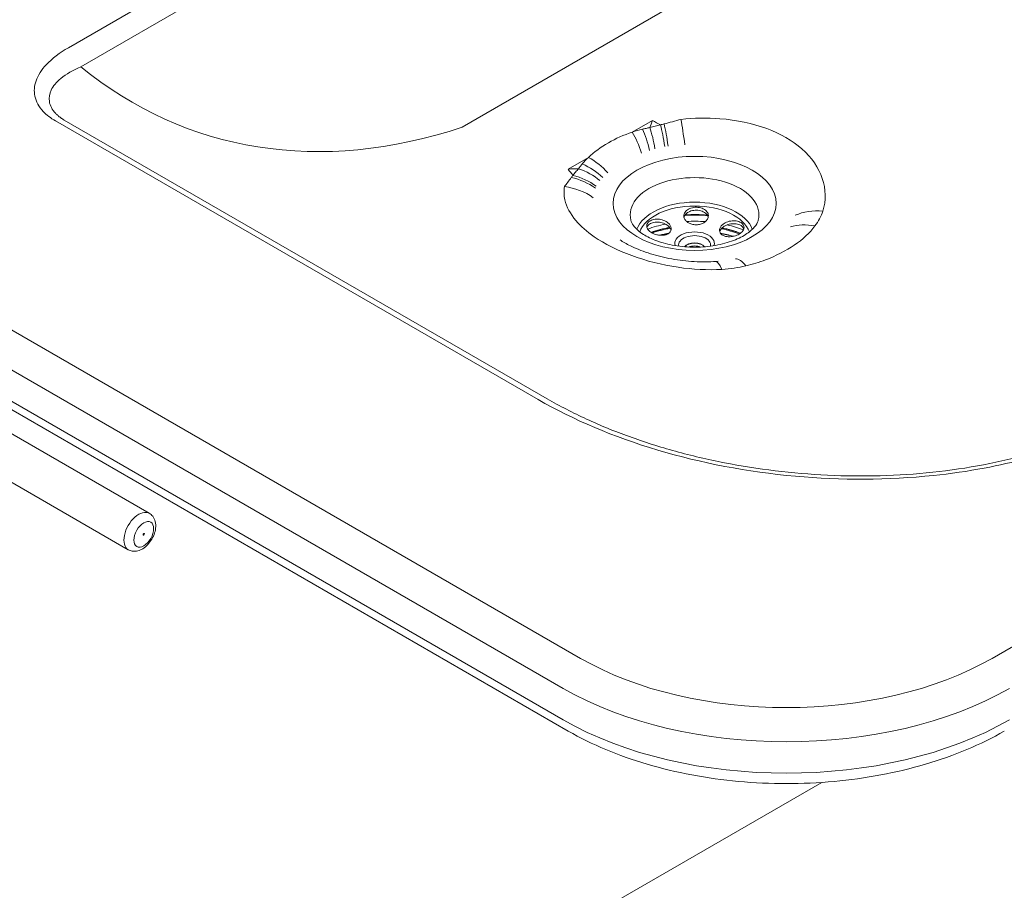
# Model space of a CAD drawing. Units: millimetres. Extents: x 0 to 3360, y 0 to 2376.
# Drawn here: x 2619 to 2900, y 605 to 853 of the extents above; entities that cross this region are included whole.
import ezdxf

# ---------------------------------------------------------------- set-up
doc = ezdxf.new("R2010")
doc.units = ezdxf.units.MM
doc.header["$LTSCALE"] = 8
doc.layers.add('Visible Edges(ISO)', color=7, linetype='Continuous', lineweight=20, true_color=0x262659)
doc.layers.add('Visible Tangent Edges(ISO)', color=7, linetype='Continuous', lineweight=20, true_color=0x1a1a3e)

msp = doc.modelspace()

# ---------------------------------------------------------------- linework, layer by layer
at = {"layer": 'Visible Edges(ISO)'}
for p, q in [((2775.51, 650.49), (2446.71, 840.33)), ((2769.46, 745.33), (2631.7, 824.86)), ((2655.98, 712.64), (2614.97, 736.32)), ((2649.98, 702.25), (2608.97, 725.93)), ((2847.82, 635.86), (2430.76, 395.07))]:
    msp.add_line(p, q, dxfattribs=at)
for centre, major_axis, start_param, end_param in [((2811.54, 785.15), (22.06, 0), 1.405557, 1.693088), ((2811.54, 781.48), (-25.09, 0), 5.048675, 5.275069), ((2811.54, 781.48), (-25.09, 0), 4.590962, 4.802782), ((2811.54, 781.48), (-25.09, 0), 4.123683, 4.333747), ((2811.54, 781.48), (23.09, 0), 1.882604, 2.134458), ((2811.54, 781.48), (23.09, 0), 0.972839, 1.226275), ((2811.54, 788.01), (3.09, 0), 0.387334, 2.754259), ((2811.54, 788.01), (3, 0), 0.394601, 2.746992), ((2811.54, 787.19), (-3, 0), 4.098238, 5.32654)]:
    msp.add_ellipse(centre, major_axis=major_axis, ratio=0.57735, start_param=start_param, end_param=end_param, dxfattribs=at)
msp.add_ellipse((2654.39, 706.63), major_axis=(-0.125, -0.217), ratio=0.57735, dxfattribs=at)
for points, knots in [([(2629.6, 826.4), (2629.7, 826.3), (2629.82, 826.2), (2630.05, 826), (2630.18, 825.89), (2630.44, 825.69), (2630.58, 825.58), (2630.88, 825.38), (2631.03, 825.27), (2631.36, 825.07), (2631.53, 824.97), (2631.7, 824.86)], [3.5492959, 3.5492959, 3.5492959, 3.5492959, 3.6491505, 3.6491505, 3.7490052, 3.7490052, 3.8488599, 3.8488599, 3.9487145, 3.9487145, 4.0485692, 4.0485692, 4.0485692, 4.0485692]), ([(2815.28, 796.73), (2815.17, 796.49), (2814.99, 796.24), (2814.52, 795.79), (2814.24, 795.59), (2813.66, 795.29), (2813.31, 795.16), (2812.58, 794.99), (2812.2, 794.96), (2811.49, 794.97), (2811.12, 795.02), (2810.41, 795.22), (2810.07, 795.36), (2809.52, 795.69), (2809.26, 795.9), (2808.84, 796.37), (2808.68, 796.62), (2808.46, 797.24), (2808.44, 797.64), (2808.66, 798.4), (2808.91, 798.76), (2809.57, 799.33), (2810.01, 799.57), (2811.01, 799.89), (2811.57, 799.97), (2812.63, 799.95), (2813.18, 799.85), (2814.15, 799.49), (2814.56, 799.22), (2815.16, 798.62), (2815.37, 798.26), (2815.52, 797.49), (2815.45, 797.09), (2815.28, 796.73)], [0, 0, 0, 0, 0.107917, 0.107917, 0.215834, 0.215834, 0.321831, 0.321831, 0.427828, 0.427828, 0.533825, 0.533825, 0.639822, 0.639822, 0.747739, 0.747739, 0.855656, 0.855656, 1.0155, 1.0155, 1.175345, 1.175345, 1.333952, 1.333952, 1.492558, 1.492558, 1.651164, 1.651164, 1.809771, 1.809771, 1.969616, 1.969616, 2.12946, 2.12946, 2.12946, 2.12946]), ([(2815.42, 797.13), (2815.34, 797.48), (2815.14, 797.82), (2814.56, 798.4), (2814.15, 798.66), (2813.18, 799.02), (2812.63, 799.12), (2811.57, 799.14), (2811.01, 799.06), (2810.01, 798.75), (2809.57, 798.5), (2808.91, 797.93), (2808.66, 797.57), (2808.54, 797.16), (2808.53, 797.13), (2808.52, 797.1)], [0.1714263, 0.1714263, 0.1714263, 0.1714263, 0.3196893, 0.3196893, 0.4782958, 0.4782958, 0.6369022, 0.6369022, 0.7955087, 0.7955087, 0.9541151, 0.9541151, 1.1139598, 1.1139598, 1.1269683, 1.1269683, 1.1269683, 1.1269683]), ([(2808.76, 797.66), (2810.49, 797.77), (2812.24, 797.78), (2814.39, 797.66), (2814.82, 797.63), (2815.24, 797.59)], [7.3056501, 7.3056501, 7.3056501, 7.3056501, 7.5073828, 7.5073828, 7.5570505, 7.5570505, 7.5570505, 7.5570505]), ([(2793.38, 796.26), (2793.5, 795.83), (2793.72, 795.33), (2794.64, 794.05), (2795.43, 793.26), (2797.54, 791.8), (2798.79, 791.14), (2801.72, 789.98), (2803.39, 789.5), (2807.01, 788.8), (2808.96, 788.6), (2812.9, 788.54), (2814.89, 788.67), (2818.66, 789.25), (2820.45, 789.7), (2823.6, 790.81), (2824.96, 791.48), (2827.16, 792.87), (2827.99, 793.6), (2829.17, 794.97), (2829.5, 795.6), (2829.67, 796.17), (2829.69, 796.21), (2829.7, 796.26)], [2.278328, 2.278328, 2.278328, 2.278328, 2.525434, 2.525434, 2.826037, 2.826037, 3.100625, 3.100625, 3.381952, 3.381952, 3.67067, 3.67067, 3.96247, 3.96247, 4.252213, 4.252213, 4.535066, 4.535066, 4.810099, 4.810099, 5.097067, 5.097067, 5.124217, 5.124217, 5.124217, 5.124217]), ([(2804.01, 795.47), (2804.25, 795.27), (2804.45, 795.03), (2804.75, 794.52), (2804.84, 794.26), (2804.89, 793.78), (2804.86, 793.52), (2804.68, 793.05), (2804.53, 792.84), (2804.15, 792.49), (2803.9, 792.34), (2803.32, 792.1), (2802.99, 792.02), (2802.33, 791.95), (2801.95, 791.94), (2801.19, 792.01), (2800.8, 792.09), (2799.95, 792.34), (2799.45, 792.57), (2798.63, 793.13), (2798.31, 793.47), (2797.92, 794.13), (2797.84, 794.49), (2797.94, 795.18), (2798.13, 795.51), (2798.69, 796.02), (2799.09, 796.24), (2800.03, 796.52), (2800.58, 796.58), (2801.63, 796.53), (2802.19, 796.42), (2803.21, 796.04), (2803.67, 795.77), (2804.01, 795.47)], [0, 0, 0, 0, 0.107917, 0.107917, 0.215834, 0.215834, 0.321831, 0.321831, 0.427828, 0.427828, 0.533825, 0.533825, 0.639822, 0.639822, 0.747739, 0.747739, 0.855656, 0.855656, 1.0155, 1.0155, 1.175345, 1.175345, 1.333952, 1.333952, 1.492558, 1.492558, 1.651164, 1.651164, 1.809771, 1.809771, 1.969616, 1.969616, 2.12946, 2.12946, 2.12946, 2.12946]), ([(2804.01, 794.64), (2803.67, 794.94), (2803.21, 795.21), (2802.19, 795.59), (2801.63, 795.7), (2800.58, 795.75), (2800.03, 795.69), (2799.09, 795.42), (2798.69, 795.2), (2798.18, 794.73), (2798.02, 794.48), (2797.93, 794.21)], [0, 0, 0, 0, 0.1598447, 0.1598447, 0.3196893, 0.3196893, 0.4782958, 0.4782958, 0.6369022, 0.6369022, 0.763667, 0.763667, 0.763667, 0.763667]), ([(2822.81, 791.73), (2822.46, 791.64), (2822.07, 791.58), (2821.32, 791.54), (2820.95, 791.56), (2820.31, 791.66), (2819.99, 791.75), (2819.45, 792.01), (2819.22, 792.18), (2818.89, 792.54), (2818.76, 792.76), (2818.63, 793.24), (2818.63, 793.49), (2818.73, 793.97), (2818.85, 794.23), (2819.19, 794.72), (2819.42, 794.95), (2820.05, 795.43), (2820.53, 795.68), (2821.57, 796.01), (2822.14, 796.1), (2823.19, 796.1), (2823.71, 796.03), (2824.62, 795.71), (2824.99, 795.47), (2825.48, 794.94), (2825.63, 794.6), (2825.65, 793.91), (2825.53, 793.55), (2825.07, 792.91), (2824.72, 792.59), (2823.85, 792.06), (2823.33, 791.86), (2822.81, 791.73)], [0, 0, 0, 0, 0.107917, 0.107917, 0.215834, 0.215834, 0.321831, 0.321831, 0.427828, 0.427828, 0.533825, 0.533825, 0.639822, 0.639822, 0.747739, 0.747739, 0.855656, 0.855656, 1.0155, 1.0155, 1.175345, 1.175345, 1.333952, 1.333952, 1.492558, 1.492558, 1.651164, 1.651164, 1.809771, 1.809771, 1.969616, 1.969616, 2.12946, 2.12946, 2.12946, 2.12946]), ([(2825.58, 793.8), (2825.51, 794.01), (2825.39, 794.2), (2824.99, 794.65), (2824.62, 794.88), (2823.71, 795.2), (2823.19, 795.28), (2822.14, 795.27), (2821.57, 795.19), (2820.53, 794.85), (2820.05, 794.6), (2819.42, 794.12), (2819.19, 793.89), (2818.86, 793.43), (2818.76, 793.19), (2818.7, 792.98)], [0.5350865, 0.5350865, 0.5350865, 0.5350865, 0.6369022, 0.6369022, 0.7955087, 0.7955087, 0.9541151, 0.9541151, 1.1139598, 1.1139598, 1.2738044, 1.2738044, 1.3817215, 1.3817215, 1.478094, 1.478094, 1.478094, 1.478094]), ([(2804.12, 792.49), (2803.95, 792.46), (2803.77, 792.42), (2802.99, 792.26), (2802.4, 792.12), (2801.81, 791.96)], [7.167804, 7.167804, 7.167804, 7.167804, 7.1919978, 7.1919978, 7.2758835, 7.2758835, 7.2758835, 7.2758835]), ([(2804.82, 793.43), (2804.77, 793.6), (2804.7, 793.78), (2804.45, 794.2), (2804.25, 794.44), (2804.01, 794.64)], [1.9490287, 1.9490287, 1.9490287, 1.9490287, 2.0215432, 2.0215432, 2.1294602, 2.1294602, 2.1294602, 2.1294602]), ([(2790.27, 790.64), (2791.07, 790.1), (2792.07, 789.52), (2794.69, 788.24), (2796.39, 787.54), (2800.12, 786.32), (2802.14, 785.79), (2806.33, 784.97), (2808.49, 784.68), (2812.78, 784.37), (2814.9, 784.35), (2817.12, 784.48), (2817.29, 784.49), (2817.47, 784.5)], [3.030951, 3.030951, 3.030951, 3.030951, 3.690183, 3.690183, 4.521352, 4.521352, 5.352521, 5.352521, 6.183691, 6.183691, 7.01486, 7.01486, 7.086422, 7.086422, 7.086422, 7.086422]), ([(2907.54, 729.77), (2903.19, 728.49), (2898.65, 727.4), (2889.26, 725.59), (2884.4, 724.88), (2874.54, 723.83), (2869.54, 723.51), (2859.51, 723.23), (2854.47, 723.28), (2844.46, 723.76), (2839.47, 724.17), (2829.63, 725.36), (2824.78, 726.13), (2815.27, 727.99), (2810.62, 729.09), (2801.57, 731.58), (2797.18, 732.97), (2788.71, 736.04), (2784.64, 737.71), (2776.79, 741.33), (2773.02, 743.27), (2769.46, 745.33)], [8.165739, 8.165739, 8.165739, 8.165739, 9.685274, 9.685274, 11.229685, 11.229685, 12.774096, 12.774096, 14.318507, 14.318507, 15.862918, 15.862918, 17.407329, 17.407329, 18.95174, 18.95174, 20.49615, 20.49615, 22.040561, 22.040561, 23.609848, 23.609848, 23.609848, 23.609848]), ([(2649.98, 702.25), (2650.33, 702.04), (2650.72, 701.91), (2651.54, 701.77), (2651.96, 701.78), (2652.86, 701.93), (2653.32, 702.1), (2654.28, 702.6), (2654.77, 702.96), (2655.68, 703.81), (2656.09, 704.31), (2656.8, 705.4), (2657.09, 705.97), (2657.55, 707.17), (2657.7, 707.79), (2657.84, 709.04), (2657.82, 709.67), (2657.54, 710.82), (2657.31, 711.35), (2656.68, 712.13), (2656.35, 712.42), (2655.98, 712.64)], [3.848563, 3.848563, 3.848563, 3.848563, 4.060827, 4.060827, 4.29243, 4.29243, 4.581681, 4.581681, 4.942273, 4.942273, 5.3215, 5.3215, 5.695174, 5.695174, 6.07113, 6.07113, 6.448749, 6.448749, 6.766297, 6.766297, 6.990155, 6.990155, 6.990155, 6.990155]), ([(2899.89, 650.49), (2893.2, 646.62), (2885.58, 643.44), (2869.15, 638.61), (2860.34, 636.96), (2842.31, 635.31), (2833.1, 635.31), (2815.07, 636.96), (2806.26, 638.61), (2789.83, 643.44), (2782.21, 646.62), (2775.51, 650.49)], [4.712389, 4.712389, 4.712389, 4.712389, 5.026548, 5.026548, 5.340708, 5.340708, 5.654867, 5.654867, 5.969026, 5.969026, 6.283185, 6.283185, 6.283185, 6.283185])]:
    msp.add_open_spline(points, degree=3, knots=knots, dxfattribs=at)
for points in [[(2822.39, 791.64), (2821.28, 791.98), (2820.13, 792.27), (2818.94, 792.5)], [(2817.47, 784.5), (2817.72, 784.52), (2817.97, 784.54), (2818.22, 784.56)]]:
    msp.add_open_spline(points, degree=3, dxfattribs=at)
at = {"layer": 'Visible Tangent Edges(ISO)'}
for p, q in [((2891.58, 994.83), (2632.92, 845.49)), ((2636.41, 840.07), (2895.07, 989.4)), ((2805.99, 857.88), (2745.25, 822.81)), ((2779.01, 671.25), (2467.86, 850.89)), ((2774.06, 653.69), (2445.26, 843.53)), ((2462.91, 842.32), (2774.06, 662.68)), ((2629.2, 824.62), (2766.96, 745.08)), ((2799.53, 824.76), (2793.75, 821.42)), ((2781.25, 814.2), (2775.47, 810.86)), ((2924.68, 687.58), (2896.39, 671.25))]:
    msp.add_line(p, q, dxfattribs=at)
for centre, major_axis, ratio, start_param, end_param in [((2748.61, 1043.68), (-81.35, -221.37), 0.662278, 6.056687, 6.769742), ((2803.68, 837.97), (-14.47, 13.81), 0.652591, 1.881912, 2.01671), ((2800.37, 812.64), (-1.04, 14.96), 0.206508, 5.012693, 5.509635), ((2801.86, 812.75), (1.09, -14.96), 0.171105, 1.876007, 2.384084), ((2808.63, 813.41), (1.82, -14.89), 0.04586, 1.862265, 2.461343), ((2790.64, 811.51), (3.39, -14.61), 0.437999, 1.736244, 2.210292), ((2793.83, 812.09), (-2.09, 14.85), 0.369272, 4.939715, 5.411261), ((2796.1, 812.34), (1.15, -14.96), 0.308311, 1.839683, 2.310701), ((2776.63, 802.16), (12.82, -7.79), 0.689313, 1.289015, 1.760561), ((2778.14, 804.29), (11.58, -9.54), 0.664801, 1.359743, 1.833791), ((2779.62, 824.08), (-5.53, 19.22), 0.467999, 2.186721, 2.321519), ((2774.7, 797.82), (14.21, -4.79), 0.760028, 1.180764, 1.677706), ((2775.81, 800.62), (-13.65, 6.22), 0.705977, 4.368094, 4.839111), ((2811.54, 797.82), (18.36, 0), 0.57735, 6.135333, 9.57263), ((2774.41, 796.9), (14.36, -4.34), 0.77917, 1.161825, 1.669902), ((2773.42, 793.08), (-14.68, 3.07), 0.851354, 4.223396, 4.822475), ((2811.54, 791.72), (-16.8, 0), 0.57735, 3.344248, 6.08053), ((2811.54, 791.08), (15.99, 0), 0.57735, 0.206334, 2.935258), ((2849.01, 787.15), (14.19, -4.85), 0.75716, 1.882203, 2.464175), ((2846.67, 782.52), (-12.36, 8.5), 0.734094, 5.238404, 5.775791), ((2811.54, 781.48), (-23.2, 0), 0.57735, 5.024664, 5.276883), ((2811.54, 781.31), (23, 0), 0.57735, 1.877952, 2.124598), ((2811.54, 780.01), (-23, 0), 0.57735, 5.034167, 5.160248), ((2811.54, 789.67), (-5.65, 0), 0.57735, 2.936293, 6.488485), ((2811.54, 780.01), (-23, 0), 0.57735, 4.213566, 4.388013), ((2811.54, 781.31), (23, 0), 0.57735, 0.981497, 1.232716), ((2811.54, 781.48), (-23.2, 0), 0.57735, 4.114072, 4.366971), ((2811.54, 789.22), (4.57, 0), 0.57735, 6.146933, 9.56103), ((2818.49, 769.53), (-1.03, 14.96), 0.211547, 5.71106, 6.283185), ((2825.97, 770.57), (-3.11, 14.67), 0.333254, 5.683064, 6.220452), ((2652.98, 707.44), (3, 5.2), 0.57735, 0, 3.141593), ((2837.7, 705.13), (-83, 0), 0.57735, 0.785398, 2.356194), ((2837.7, 699.42), (90, 0), 0.57735, 3.926991, 5.497787), ((2837.7, 690.44), (-90, 0), 0.57735, 0.785398, 2.356194)]:
    msp.add_ellipse(centre, major_axis=major_axis, ratio=ratio, start_param=start_param, end_param=end_param, dxfattribs=at)
for centre, major_axis in [((2811.54, 801.07), (23.25, 0)), ((2654.39, 706.63), (2, 3.46))]:
    msp.add_ellipse(centre, major_axis=major_axis, ratio=0.57735, dxfattribs=at)
for points, knots in [([(2632.92, 845.49), (2630.43, 844.05), (2628.26, 842.42), (2625.24, 839.18), (2624.22, 837.62), (2623.17, 834.58), (2623.04, 833.12), (2623.64, 830.15), (2624.45, 828.64), (2626.66, 826.3), (2627.84, 825.4), (2629.2, 824.62)], [0, 0, 0, 0, 1.056993, 1.056993, 1.913906, 1.913906, 2.665283, 2.665283, 3.469844, 3.469844, 4.048569, 4.048569, 4.048569, 4.048569]), ([(2629.6, 826.4), (2629.49, 826.51), (2629.39, 826.61), (2628.26, 827.8), (2627.65, 828.97), (2627.29, 831.23), (2627.48, 832.33), (2628.53, 834.56), (2629.48, 835.68), (2632.24, 837.98), (2634.18, 839.1), (2636.41, 840.07)], [-3.549296, -3.549296, -3.549296, -3.549296, -3.469844, -3.469844, -2.665283, -2.665283, -1.913906, -1.913906, -1.056993, -1.056993, 0, 0, 0, 0]), ([(2801.79, 823.5), (2801.28, 823.37), (2800.77, 823.23), (2799.75, 822.96), (2799.24, 822.82), (2798.74, 822.68)], [0, 0, 0, 0, 0.2216584, 0.2216584, 0.4433168, 0.4433168, 0.4433168, 0.4433168]), ([(2802.82, 823.75), (2802.65, 823.71), (2802.48, 823.66), (2802.13, 823.58), (2801.96, 823.54), (2801.79, 823.5)], [0, 0, 0, 0, 0.0759096, 0.0759096, 0.1518193, 0.1518193, 0.1518193, 0.1518193]), ([(2807.65, 825.04), (2806.83, 824.8), (2806.02, 824.58), (2804.41, 824.15), (2803.61, 823.94), (2802.82, 823.75)], [0, 0, 0, 0, 0.3423521, 0.3423521, 0.6847041, 0.6847041, 0.6847041, 0.6847041]), ([(2848.16, 798.87), (2849.06, 801.89), (2849.01, 805.1), (2846.94, 811.22), (2844.95, 814.13), (2839.46, 818.98), (2836.06, 820.95), (2828.1, 823.92), (2823.51, 824.87), (2815.09, 825.5), (2811.33, 825.42), (2807.65, 825.04)], [0, 0, 0, 0, 1.523093, 1.523093, 3.028812, 3.028812, 4.448035, 4.448035, 5.936337, 5.936337, 7.086422, 7.086422, 7.086422, 7.086422]), ([(2793.75, 821.42), (2791.36, 820.6), (2789.06, 819.58), (2784.82, 817.13), (2782.9, 815.72), (2781.25, 814.2)], [0, 0, 0, 0, 0.896001, 0.896001, 1.795175, 1.795175, 1.795175, 1.795175]), ([(2798.74, 822.68), (2798.39, 822.62), (2798.05, 822.55), (2797.36, 822.4), (2797.02, 822.32), (2796.68, 822.24)], [0, 0, 0, 0, 0.1217739, 0.1217739, 0.2435479, 0.2435479, 0.2435479, 0.2435479]), ([(2779.48, 812.31), (2779.3, 812.09), (2779.12, 811.87), (2778.77, 811.42), (2778.6, 811.19), (2778.44, 810.97)], [0, 0, 0, 0, 0.1217739, 0.1217739, 0.2435479, 0.2435479, 0.2435479, 0.2435479]), ([(2776.81, 809.08), (2776.73, 808.97), (2776.65, 808.87), (2776.5, 808.67), (2776.43, 808.56), (2776.35, 808.46)], [0, 0, 0, 0, 0.0759096, 0.0759096, 0.1518193, 0.1518193, 0.1518193, 0.1518193]), ([(2778.44, 810.97), (2778.15, 810.64), (2777.86, 810.32), (2777.32, 809.69), (2777.06, 809.38), (2776.81, 809.08)], [0, 0, 0, 0, 0.2216584, 0.2216584, 0.4433168, 0.4433168, 0.4433168, 0.4433168]), ([(2776.35, 808.46), (2776.01, 808), (2775.67, 807.55), (2775.02, 806.68), (2774.7, 806.25), (2774.4, 805.84)], [0, 0, 0, 0, 0.3423521, 0.3423521, 0.6847041, 0.6847041, 0.6847041, 0.6847041]), ([(2774.4, 805.84), (2774.21, 804.6), (2774.25, 803.34), (2774.99, 800.07), (2776.05, 798.07), (2779.05, 794.54), (2780.81, 793), (2785.87, 789.5), (2789.53, 787.66), (2797.7, 784.66), (2802.21, 783.51), (2811, 782.23), (2815.26, 782.01), (2819.35, 782.23)], [0, 0, 0, 0, 0.748992, 0.748992, 1.947379, 1.947379, 2.942446, 2.942446, 4.35609, 4.35609, 5.78373, 5.78373, 7.086422, 7.086422, 7.086422, 7.086422]), ([(2845.86, 794.63), (2846.35, 795.3), (2846.79, 795.99), (2847.56, 797.41), (2847.88, 798.13), (2848.16, 798.87)], [0, 0, 0, 0, 0.3926912, 0.3926912, 0.7853823, 0.7853823, 0.7853823, 0.7853823]), ([(2826.17, 783.26), (2828.09, 783.7), (2829.96, 784.26), (2834.77, 786.08), (2837.57, 787.53), (2842.4, 790.8), (2844.39, 792.64), (2845.86, 794.63)], [0, 0, 0, 0, 0.684383, 0.684383, 1.839837, 1.839837, 3.005219, 3.005219, 3.005219, 3.005219]), ([(2819.35, 782.23), (2820.51, 782.32), (2821.66, 782.45), (2823.94, 782.8), (2825.06, 783.01), (2826.17, 783.26)], [0, 0, 0, 0, 0.3926912, 0.3926912, 0.7853823, 0.7853823, 0.7853823, 0.7853823]), ([(2766.96, 745.08), (2776.96, 739.31), (2788.47, 734.41), (2813.34, 727), (2826.64, 724.45), (2853.34, 722.05), (2866.7, 722.08), (2884.57, 723.94), (2889.42, 724.64), (2898.34, 726.32), (2902.44, 727.25), (2910.39, 729.43), (2914.24, 730.67), (2919.73, 732.74), (2921.49, 733.46), (2924.58, 734.81), (2925.93, 735.43), (2929.46, 737.11), (2931.62, 738.2), (2936.22, 740.58), (2938.66, 741.87), (2943.82, 744.64), (2946.55, 746.12), (2953.23, 749.77), (2957.16, 751.95), (2964.34, 755.95), (2967.58, 757.76), (2970.81, 759.58)], [-23.609848, -23.609848, -23.609848, -23.609848, -19.367588, -19.367588, -15.21656, -15.21656, -11.263183, -11.263183, -9.767471, -9.767471, -8.448007, -8.448007, -7.128543, -7.128543, -6.480493, -6.480493, -5.965986, -5.965986, -5.105762, -5.105762, -4.114389, -4.114389, -2.990364, -2.990364, -1.354401, -1.354401, 0, 0, 0, 0])]:
    msp.add_open_spline(points, degree=3, knots=knots, dxfattribs=at)
for points in [[(2799.53, 824.76), (2799.27, 824.06), (2799, 823.37), (2798.74, 822.68)], [(2796.68, 822.24), (2795.69, 822), (2794.71, 821.73), (2793.75, 821.42)], [(2781.25, 814.2), (2780.62, 813.59), (2780.03, 812.96), (2779.48, 812.31)], [(2778.44, 810.97), (2777.45, 810.92), (2776.46, 810.89), (2775.47, 810.86)]]:
    msp.add_open_spline(points, degree=3, dxfattribs=at)

doc.saveas('drawing.dxf')
